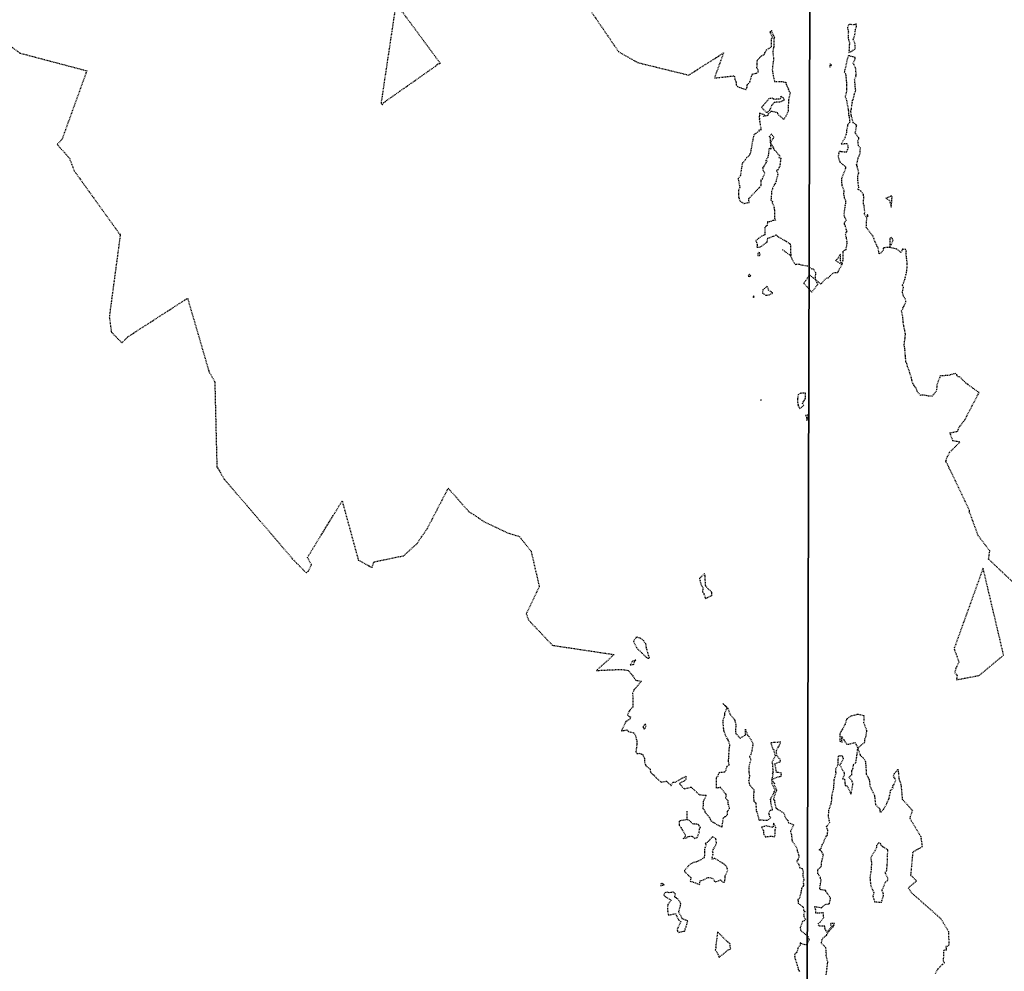
# Model space of a CAD drawing. Units: feet. Extents: x 2026946 to 2036683, y 13721141 to 13728098.
# Drawn here: x 2027460 to 2027602, y 13722579 to 13722717 of the extents above; entities that cross this region are included whole.
import ezdxf

# ---------------------------------------------------------------- set-up
doc = ezdxf.new("R2010")
doc.units = ezdxf.units.FT
doc.header["$MEASUREMENT"] = 0
doc.linetypes.add('HIDDEN2', pattern=[0.1875, 0.125, -0.0625])
for name, color, linetype in [('C-PARCELS', 253, 'Continuous'), ('C-TOPO-EG1228500', 1, 'Continuous'), ('CE-TOPO-MAJR', 37, 'HIDDEN2'), ('CE-TOPO-MINR', 39, 'HIDDEN2'), ('VG-BNDY-LINE', 253, 'Continuous'), ('XREF', 7, 'Continuous')]:
    doc.layers.add(name, color=color, linetype=linetype)

# ---------------------------------------------------------------- blocks, each defined once
blk = doc.blocks.new('*U103')
at = {"layer": 'CE-TOPO-MAJR', "color": 37, "linetype": 'HIDDEN2', "lineweight": -3, "elevation": 970}
for points in [[(2027514.44, 13722718.61), (2027512.37, 13722704.77), (2027512.37, 13722704.7), (2027512.39, 13722704.63), (2027512.41, 13722704.61), (2027512.44, 13722704.6), (2027512.47, 13722704.51), (2027512.52, 13722704.47), (2027512.57, 13722704.44), (2027512.73, 13722704.71), (2027512.74, 13722704.71), (2027512.74, 13722704.73), (2027520.45, 13722710.15), (2027520.49, 13722710.31), (2027520.92, 13722710.39), (2027515.29, 13722718.02)], [(2027539.63, 13722722.39), (2027546.23, 13722712.73), (2027546.64, 13722712.09), (2027549.44, 13722710.51), (2027556.81, 13722708.7), (2027561.83, 13722711.9), (2027560.53, 13722708.29), (2027563.38, 13722708.59), (2027563.49, 13722708.06), (2027563.53, 13722708.02), (2027563.65, 13722707.64), (2027563.65, 13722707.28), (2027563.84, 13722707.03), (2027564.45, 13722706.83), (2027565.05, 13722706.58), (2027565.25, 13722706.93), (2027565.27, 13722707.28), (2027565.62, 13722707.67), (2027565.64, 13722707.74), (2027565.73, 13722708), (2027565.99, 13722708.85), (2027566.61, 13722708.98), (2027566.9, 13722709.17), (2027566.83, 13722709.41), (2027566.65, 13722709.74), (2027566.72, 13722710.3), (2027566.66, 13722710.76), (2027566.94, 13722711.08), (2027567.05, 13722711.19), (2027567.31, 13722711.49), (2027567.68, 13722711.63), (2027568.04, 13722712.36), (2027568.79, 13722712.77), (2027568.79, 13722713.94), (2027568.93, 13722714.16), (2027568.6, 13722714.86), (2027568.58, 13722714.92), (2027568.59, 13722714.95), (2027568.75, 13722715.14), (2027568.82, 13722714.9), (2027569.13, 13722714.24), (2027569.21, 13722714.1), (2027569.1, 13722714.05), (2027569.1, 13722712.78), (2027569.05, 13722712.63), (2027568.96, 13722712.08), (2027569.05, 13722711.18), (2027569.03, 13722710.68), (2027568.92, 13722709.98), (2027568.88, 13722709.47), (2027568.99, 13722708.68), (2027569.21, 13722707.78), (2027570.22, 13722707.78), (2027570.83, 13722707.66), (2027570.88, 13722707.37), (2027571.2, 13722706.79), (2027571.21, 13722706.67), (2027571.19, 13722706.61), (2027571.45, 13722706.12), (2027571.22, 13722705.11), (2027571.21, 13722705.01), (2027571.18, 13722703.48), (2027570.84, 13722702.77), (2027570.55, 13722702.27), (2027569.68, 13722703.08), (2027569.68, 13722703.27), (2027568.74, 13722703.46), (2027568.27, 13722703.07), (2027568.23, 13722702.82), (2027568.16, 13722702.85), (2027567.59, 13722702.73), (2027567.76, 13722702.95), (2027567.02, 13722703.21), (2027567.02, 13722702.8), (2027566.99, 13722702.7), (2027567.03, 13722702.39), (2027567.01, 13722702.31), (2027567.26, 13722700.77), (2027566.96, 13722700.72), (2027566.98, 13722700.62), (2027566.26, 13722700.1), (2027566.12, 13722699.7), (2027566.06, 13722699.32), (2027565.96, 13722698.88), (2027565.92, 13722698.59), (2027565.78, 13722697.84), (2027565.71, 13722697.44), (2027565.65, 13722697.3), (2027565.59, 13722697.12), (2027565.18, 13722696.76), (2027564.69, 13722696.06), (2027564.56, 13722696), (2027564.42, 13722695.22), (2027564.26, 13722694.14), (2027563.95, 13722693.76), (2027564.13, 13722692.77), (2027564.18, 13722692.49), (2027564.02, 13722692.1), (2027564.02, 13722691.51), (2027564.01, 13722691.11), (2027564.19, 13722690.49), (2027564.82, 13722690.15), (2027565.53, 13722690.31), (2027565.49, 13722690.87), (2027565.95, 13722691.33), (2027566.7, 13722692.14), (2027566.9, 13722692.38), (2027566.97, 13722692.43), (2027567.08, 13722692.52), (2027567.28, 13722692.8), (2027567.25, 13722693.44), (2027567.47, 13722693.76), (2027567.79, 13722694.51), (2027567.6, 13722694.88), (2027567.53, 13722695.27), (2027568.13, 13722696.27), (2027567.93, 13722696.38), (2027568.27, 13722696.83), (2027568.38, 13722697.37), (2027568.47, 13722698.16), (2027568.72, 13722698.02), (2027568.64, 13722698.98), (2027568.62, 13722699.61), (2027568.47, 13722699.84), (2027568.74, 13722700.21), (2027569.08, 13722699.79), (2027568.99, 13722699.54), (2027568.64, 13722698.98), (2027569.19, 13722697.84), (2027569.38, 13722697.75), (2027569.66, 13722697.31), (2027569.98, 13722697.03), (2027569.82, 13722696.78), (2027570.11, 13722696.71), (2027569.97, 13722695.58), (2027569.72, 13722695.01), (2027569.5, 13722694.9), (2027569.69, 13722694.34), (2027569.49, 13722693.68), (2027569.42, 13722693.36), (2027569.33, 13722693.12), (2027569.15, 13722692.81), (2027568.93, 13722692.35), (2027568.79, 13722691.86), (2027568.69, 13722690.62), (2027568.9, 13722690.42), (2027568.85, 13722690.27), (2027569.06, 13722689.87), (2027569.16, 13722689.4), (2027569.15, 13722689.33), (2027569.18, 13722689.23), (2027569.18, 13722688.05), (2027569.36, 13722687.76), (2027568.98, 13722687.68), (2027568.49, 13722687.5), (2027568.2, 13722687.5), (2027568.12, 13722686.96), (2027567.79, 13722686.72), (2027567.81, 13722685.97), (2027567.79, 13722685.64), (2027567, 13722685.21), (2027566.9, 13722685.1), (2027566.52, 13722684.78), (2027566.69, 13722684.18), (2027566.67, 13722683.82), (2027567.13, 13722683.84), (2027568.14, 13722684.58), (2027568.24, 13722685.13), (2027569.08, 13722685.44), (2027569.45, 13722685.63), (2027569.68, 13722685.37), (2027569.72, 13722685.33), (2027570.76, 13722684.77), (2027571.46, 13722684.3), (2027571.53, 13722684), (2027571.54, 13722682.61), (2027570.27, 13722683.53)], [(2027607.69, 13722631.62), (2027600.13, 13722638.77), (2027600.31, 13722639.95), (2027598.63, 13722642.16), (2027597.48, 13722645.31), (2027597.33, 13722645.54), (2027597.36, 13722645.66), (2027597.38, 13722645.79), (2027594, 13722652.85), (2027593.98, 13722652.87), (2027593.98, 13722652.95), (2027593.99, 13722652.99), (2027593.99, 13722653.03), (2027594.17, 13722653.54), (2027594.51, 13722654.2), (2027595.99, 13722655.68), (2027594.99, 13722655.85), (2027594.54, 13722657.01), (2027595.67, 13722657.24), (2027595.82, 13722657.72), (2027596.72, 13722658.94), (2027598.76, 13722662.83), (2027596.84, 13722664.21), (2027595.95, 13722665.11), (2027595.73, 13722665.06), (2027595.55, 13722665.41), (2027595.33, 13722665.58), (2027594.9, 13722665.46), (2027594.2, 13722665.28), (2027593.15, 13722665.26), (2027592.68, 13722664), (2027592.59, 13722663.07), (2027591.99, 13722662.31), (2027591.46, 13722662.32), (2027590.84, 13722662.46), (2027590.58, 13722662.46), (2027590.32, 13722662.42), (2027589.83, 13722662.99), (2027589.67, 13722663.47), (2027589.47, 13722663.67), (2027589.15, 13722664.27), (2027589.04, 13722664.63), (2027589.01, 13722664.92), (2027588.75, 13722665.68), (2027588.61, 13722666.14), (2027588.44, 13722666.56), (2027588.33, 13722667.01), (2027588.2, 13722667.23), (2027588.14, 13722667.89), (2027588.13, 13722668.06), (2027588.11, 13722668.15), (2027588.04, 13722669.17), (2027587.96, 13722669.61), (2027587.94, 13722669.69), (2027588.06, 13722670.71), (2027588.11, 13722671.24), (2027588.11, 13722671.28), (2027588.01, 13722671.82), (2027587.9, 13722672.43), (2027587.8, 13722673.01), (2027587.8, 13722673.14), (2027587.73, 13722673.82), (2027587.56, 13722674.64), (2027587.89, 13722675.28), (2027588.19, 13722675.9), (2027588.19, 13722676.11), (2027588.05, 13722676.5), (2027587.88, 13722676.64), (2027587.82, 13722676.82), (2027587.69, 13722677.32), (2027587.83, 13722678.01), (2027587.7, 13722678.4), (2027587.83, 13722678.66), (2027588.04, 13722679.19), (2027588.25, 13722680.14), (2027588.33, 13722680.37), (2027588.36, 13722681.04), (2027588.39, 13722681.44), (2027588.32, 13722682.12), (2027588.26, 13722682.4), (2027588.22, 13722683.22), (2027588.28, 13722683.3), (2027588.17, 13722683.51), (2027587.69, 13722683.54), (2027587.46, 13722683.08), (2027586.89, 13722683.57), (2027585.85, 13722683.79), (2027585.06, 13722683.76), (2027584.89, 13722683.71), (2027584.93, 13722683.44), (2027584.63, 13722683.01), (2027584.33, 13722682.87), (2027584.28, 13722683.13), (2027584.17, 13722683.79), (2027584.05, 13722683.91), (2027583.96, 13722684.18), (2027583.66, 13722684.79), (2027583.44, 13722685.42), (2027583.3, 13722685.58), (2027582.47, 13722686.67), (2027582.5, 13722686.87), (2027582.51, 13722687.63), (2027582.56, 13722688.04), (2027582.2, 13722688.62), (2027582.25, 13722688.84), (2027582.16, 13722689.84), (2027582.04, 13722690.09), (2027582.11, 13722691.02), (2027582.07, 13722691.33), (2027582.04, 13722691.44), (2027581.69, 13722691.95), (2027581.41, 13722692.14), (2027581.25, 13722692.2), (2027581.39, 13722692.44), (2027581.25, 13722693.46), (2027581.22, 13722694.01), (2027581.37, 13722694.59), (2027581.18, 13722695.41), (2027581.09, 13722695.59), (2027581.07, 13722695.74), (2027581.31, 13722696.74), (2027581.59, 13722697.4), (2027581.59, 13722697.88), (2027581.65, 13722698.12), (2027581.34, 13722698.49), (2027581.25, 13722699.2), (2027581.38, 13722699.49), (2027581.38, 13722699.52), (2027581.39, 13722699.61), (2027580.86, 13722700.33), (2027581.08, 13722701.38), (2027581.02, 13722701.5), (2027580.59, 13722701.82), (2027580.32, 13722702.76), (2027580.3, 13722702.93), (2027580.21, 13722703.47), (2027580.27, 13722703.7), (2027580.31, 13722703.82), (2027580.5, 13722705.09), (2027580.59, 13722705.19), (2027580.77, 13722706.03), (2027580.94, 13722706.49), (2027580.86, 13722707.02), (2027580.85, 13722707.37), (2027580.78, 13722708.04), (2027580.99, 13722708.53), (2027580.91, 13722708.65), (2027581.02, 13722708.72), (2027580.92, 13722709.75), (2027580.57, 13722710.41), (2027580.87, 13722711.04), (2027580.88, 13722711.18), (2027580.87, 13722711.24), (2027580.5, 13722711.34), (2027579.9, 13722711.51), (2027579.66, 13722710.91), (2027579.63, 13722710.68), (2027579.5, 13722710.01), (2027579.28, 13722709.19), (2027579.41, 13722708.99), (2027579.49, 13722708.73), (2027579.53, 13722708.41), (2027579.58, 13722707.88), (2027579.59, 13722707.28), (2027579.6, 13722706.69), (2027579.57, 13722706.06), (2027579.43, 13722705.72), (2027579.42, 13722705.58), (2027579.59, 13722705.1), (2027579.85, 13722703.73), (2027579.86, 13722703.66), (2027579.89, 13722703.41), (2027579.89, 13722702.87), (2027579.98, 13722702.84), (2027580.07, 13722701.88), (2027579.77, 13722701.49), (2027579.62, 13722700.74), (2027579.6, 13722700.37), (2027579.38, 13722699.65), (2027578.84, 13722698.77), (2027579.72, 13722698.82), (2027579.83, 13722698.19), (2027579.63, 13722697.56), (2027578.84, 13722697.6), (2027578.72, 13722697.67), (2027578.52, 13722697.62), (2027578.4, 13722696.91), (2027578.58, 13722696.3), (2027578.63, 13722696.22), (2027578.65, 13722696.13), (2027579.07, 13722695.78), (2027579.47, 13722695.45), (2027579.48, 13722695.35), (2027579.48, 13722695.24), (2027578.9, 13722693.8), (2027578.88, 13722693.74), (2027578.89, 13722693.19), (2027578.92, 13722692.86), (2027578.94, 13722692.79), (2027579.24, 13722691.9), (2027579.16, 13722691.58), (2027579.29, 13722691), (2027579.47, 13722690.52), (2027579.44, 13722690.11), (2027579.26, 13722688.95), (2027579.24, 13722688.54), (2027579.3, 13722688.17), (2027579.57, 13722687.76), (2027579.25, 13722687.32), (2027579.28, 13722687.2), (2027579.39, 13722686.91), (2027579.63, 13722686.14), (2027579.42, 13722685.73), (2027579.56, 13722685.19), (2027579.67, 13722684.44), (2027579.5, 13722683.57), (2027579.5, 13722683.44), (2027579.07, 13722683.26), (2027579.06, 13722683.16), (2027579.06, 13722681.95), (2027578.93, 13722681.36), (2027578.73, 13722681.95), (2027578.73, 13722682.83), (2027578.2, 13722682.05), (2027578.01, 13722681.94), (2027578.16, 13722681.82), (2027578.93, 13722681.36), (2027578.3, 13722680.12), (2027577.81, 13722680.15), (2027577.5, 13722679.96), (2027577.01, 13722679.42), (2027576.53, 13722679.23), (2027576.03, 13722678.63), (2027575.88, 13722678.49), (2027575.13, 13722679.15), (2027575.16, 13722680.13), (2027574.84, 13722680.66), (2027574.58, 13722680.68), (2027574.22, 13722681.03), (2027573.09, 13722681.26), (2027572.69, 13722681.37), (2027572.28, 13722681.31), (2027572, 13722681.61), (2027571.54, 13722682.61)]]:
    blk.add_lwpolyline(points, dxfattribs=at)
for points in [[(2027581.04, 13722715.76), (2027581, 13722716.09), (2027580.62, 13722715.95), (2027579.97, 13722716.03), (2027579.73, 13722715.56), (2027579.87, 13722714.94), (2027579.84, 13722714.09), (2027579.89, 13722713.83), (2027580.03, 13722713.39), (2027580.01, 13722712.96), (2027579.95, 13722711.95), (2027580.89, 13722712.47), (2027580.82, 13722713.34), (2027580.7, 13722713.56), (2027580.56, 13722713.85), (2027580.82, 13722714.48), (2027580.9, 13722715.32), (2027581.06, 13722715.69), (2027581.04, 13722715.76)], [(2027577.19, 13722710.13), (2027577.18, 13722709.86), (2027577.43, 13722710.13), (2027577.24, 13722710.33), (2027577.19, 13722710.13)], [(2027567.62, 13722704.36), (2027567.31, 13722704.05), (2027568.08, 13722703.26), (2027568.54, 13722703.64), (2027568.84, 13722704.34), (2027569.22, 13722704.8), (2027570.12, 13722704.86), (2027570.66, 13722705.12), (2027570.45, 13722705.43), (2027570.12, 13722705.6), (2027570.03, 13722705.24), (2027569.13, 13722705.18), (2027568.89, 13722705.35), (2027568.43, 13722705.31), (2027567.62, 13722704.36)], [(2027585.81, 13722690.6), (2027586.08, 13722689.62), (2027586.18, 13722690.9), (2027586.2, 13722691.05), (2027586.08, 13722691.32), (2027585.96, 13722691.14), (2027585.28, 13722690.93), (2027585.81, 13722690.6)], [(2027582.69, 13722688.44), (2027582.66, 13722688.49), (2027582.58, 13722688.49), (2027582.63, 13722688.24), (2027582.69, 13722688.38), (2027582.69, 13722688.44)], [(2027586.25, 13722685.02), (2027586.06, 13722685.25), (2027585.87, 13722685.07), (2027585.86, 13722684.96), (2027585.85, 13722683.79), (2027586.34, 13722684.77), (2027586.25, 13722685.02)], [(2027566.8, 13722682.9), (2027566.78, 13722682.63), (2027567.05, 13722682.64), (2027567.13, 13722682.68), (2027567.01, 13722683.1), (2027566.8, 13722682.9)], [(2027565.4, 13722679.63), (2027565.55, 13722679.62), (2027565.76, 13722679.71), (2027565.57, 13722679.94), (2027565.4, 13722679.63)], [(2027575.46, 13722678.45), (2027575.13, 13722679.15), (2027574.26, 13722679.83), (2027573.7, 13722678.98), (2027573.43, 13722678.68), (2027573.46, 13722678.59), (2027574.59, 13722677.35), (2027575.46, 13722678.45)], [(2027567.47, 13722677.21), (2027567.97, 13722676.89), (2027568.41, 13722676.95), (2027568.81, 13722677.11), (2027568.94, 13722677.25), (2027568.8, 13722677.32), (2027568.35, 13722677.62), (2027568.34, 13722677.81), (2027568.16, 13722678.19), (2027567.51, 13722677.68), (2027567.47, 13722677.21)], [(2027566.14, 13722676.61), (2027566.16, 13722676.56), (2027566.23, 13722676.6), (2027566.24, 13722676.65), (2027566.23, 13722676.77), (2027566.13, 13722676.69), (2027566.14, 13722676.61)], [(2027567.27, 13722661.78), (2027567.24, 13722661.78), (2027567.23, 13722661.77), (2027567.22, 13722661.74), (2027567.22, 13722661.71), (2027567.26, 13722661.69), (2027567.28, 13722661.69), (2027567.29, 13722661.74), (2027567.27, 13722661.78)], [(2027572.92, 13722662.72), (2027572.61, 13722662.51), (2027572.53, 13722661.92), (2027572.53, 13722661.46), (2027572.63, 13722661.08), (2027572.59, 13722660.99), (2027572.86, 13722660.52), (2027573.42, 13722660.97), (2027573.24, 13722661.27), (2027573.66, 13722661.98), (2027573.69, 13722662.73), (2027572.92, 13722662.72)], [(2027574.1, 13722659.45), (2027574.04, 13722659.59), (2027573.7, 13722659.5), (2027573.84, 13722659.31), (2027573.83, 13722659.19), (2027573.89, 13722658.81), (2027574.04, 13722659.22), (2027574.13, 13722659.28), (2027574.1, 13722659.45)], [(2027598.78, 13722621.96), (2027602.31, 13722624.89), (2027599.34, 13722637.47), (2027595.14, 13722625.8), (2027595.46, 13722625), (2027595.85, 13722623.89), (2027595.38, 13722622.98), (2027595.24, 13722622.36), (2027595.58, 13722622), (2027595.5, 13722621.34), (2027598.78, 13722621.96)]]:
    blk.add_lwpolyline(points, close=True, dxfattribs=at)
at = {"layer": 'CE-TOPO-MINR', "color": 39, "linetype": 'HIDDEN2', "lineweight": -3, "elevation": 969}
for points in [[(2027458.45, 13722713.16), (2027460.17, 13722711.88), (2027469.84, 13722709.33), (2027466.27, 13722699.45), (2027465.56, 13722698.68), (2027467.32, 13722696.7), (2027467.32, 13722696.7), (2027468.01, 13722694.88), (2027474.67, 13722685.61), (2027473.09, 13722673.79), (2027473.37, 13722671.65), (2027473.4, 13722671.57), (2027473.45, 13722671.51), (2027474.92, 13722670.01), (2027475.71, 13722670.85), (2027484.4, 13722676.46), (2027487.48, 13722665.9), (2027488.33, 13722664.37), (2027488.63, 13722652.13), (2027489.73, 13722650.27), (2027489.78, 13722650.22), (2027499.44, 13722638.97), (2027499.48, 13722638.89), (2027499.53, 13722638.83), (2027501.53, 13722636.8), (2027501.85, 13722637.05), (2027502.29, 13722637.98), (2027501.72, 13722638.99), (2027506.73, 13722647.18), (2027509.07, 13722638.63), (2027511.07, 13722637.55), (2027511.32, 13722638.37), (2027515.73, 13722639.28), (2027515.81, 13722639.44), (2027517.53, 13722640.98), (2027518.54, 13722642.48), (2027519.05, 13722643.21), (2027522.06, 13722649.01), (2027525.05, 13722645.62), (2027525.71, 13722645.22), (2027527.18, 13722644.22), (2027530.61, 13722642.57), (2027532.34, 13722642.04), (2027534.03, 13722639.91), (2027535.22, 13722634.78), (2027533.34, 13722630.9), (2027533.64, 13722629.99), (2027537.12, 13722626.32), (2027546.03, 13722624.98), (2027543.47, 13722622.68), (2027547.04, 13722622.84), (2027548.06, 13722622.69), (2027548.57, 13722622.12), (2027549.15, 13722621.26), (2027549.99, 13722621.14), (2027548.9, 13722619.87), (2027548.69, 13722619.39), (2027548.73, 13722618.72), (2027548.73, 13722617.83), (2027548.76, 13722617.42), (2027548.28, 13722616.93), (2027547.94, 13722616.26), (2027548.22, 13722616.05), (2027548.38, 13722615.96), (2027548.36, 13722615.71), (2027548.14, 13722615.54), (2027547.73, 13722615.3), (2027547.08, 13722613.95), (2027547.85, 13722614.09), (2027548.1, 13722613.87), (2027548.83, 13722613.7), (2027549.13, 13722613.24), (2027549.33, 13722612.42), (2027549.33, 13722612.08), (2027549.25, 13722611.48), (2027549.17, 13722610.94), (2027549.43, 13722610.59), (2027549.6, 13722610.74), (2027549.97, 13722610.61), (2027550.11, 13722610.57), (2027550.44, 13722609.99), (2027550.43, 13722609.39), (2027550.59, 13722608.94), (2027551.23, 13722608.43), (2027551.28, 13722608), (2027551.63, 13722607.64), (2027551.78, 13722607.57), (2027551.85, 13722607.46), (2027552.11, 13722607.16), (2027552.76, 13722606.58), (2027552.86, 13722606.56), (2027553.58, 13722606.69), (2027554.26, 13722606.06), (2027554.55, 13722606.56), (2027554.83, 13722606.52), (2027555.83, 13722607.1), (2027555.94, 13722607.15), (2027556.4, 13722607.43), (2027556.4, 13722607), (2027556.24, 13722606.76), (2027555.42, 13722606.37), (2027556.16, 13722605.58), (2027557.16, 13722605.83), (2027558.01, 13722605.04), (2027558.3, 13722604.75), (2027559.33, 13722604.64), (2027558.91, 13722603.76), (2027558.9, 13722603.48), (2027558.85, 13722602.76), (2027559.13, 13722602.4), (2027559.13, 13722602.23), (2027559.79, 13722601.44), (2027559.92, 13722601.22), (2027560.02, 13722600.95), (2027560.59, 13722600.61), (2027561.26, 13722600.22), (2027561.63, 13722600.06), (2027561.8, 13722601.36), (2027561.97, 13722601.55), (2027562.1, 13722601.57), (2027562.4, 13722601.83), (2027562.41, 13722602.33), (2027562.72, 13722602.75), (2027562.53, 13722603.34), (2027562.5, 13722603.83), (2027562.1, 13722604.32), (2027562.25, 13722604.44), (2027562.2, 13722604.69), (2027562.23, 13722604.81), (2027562.1, 13722604.87), (2027561.43, 13722605.78), (2027560.81, 13722605.68), (2027560.8, 13722607.27), (2027561.01, 13722607.37), (2027561.23, 13722607.96), (2027562.09, 13722608.03), (2027562.35, 13722608.84), (2027562.65, 13722609.04), (2027562.54, 13722609.66), (2027562.58, 13722609.96), (2027562.69, 13722611.52), (2027562.77, 13722611.85), (2027562.51, 13722612.63), (2027562.19, 13722613.19), (2027561.92, 13722613.9), (2027561.9, 13722614.02), (2027561.86, 13722614.21), (2027561.78, 13722615.19), (2027561.77, 13722615.48), (2027562.03, 13722616.23), (2027562.04, 13722616.37), (2027562.03, 13722616.55), (2027562.36, 13722617.25), (2027561.74, 13722617.91), (2027562.46, 13722617.25), (2027562.48, 13722617.22), (2027562.77, 13722616.36), (2027562.83, 13722616.27), (2027563.32, 13722615.68), (2027563.42, 13722615.58), (2027563.48, 13722615.43), (2027563.62, 13722614.85), (2027563.56, 13722614.13), (2027563.6, 13722613.59), (2027564.25, 13722612.89), (2027565.04, 13722613.38), (2027564.99, 13722614.21), (2027565.3, 13722613.34), (2027565.51, 13722613.13), (2027565.78, 13722612.74), (2027566.09, 13722612.09), (2027565.91, 13722611.03), (2027565.77, 13722610.56), (2027565.67, 13722610.35), (2027565.57, 13722610.23), (2027565.78, 13722609.84), (2027565.62, 13722609.34), (2027565.47, 13722608.58), (2027565.5, 13722608.01), (2027565.58, 13722607.47), (2027565.55, 13722607.01), (2027565.45, 13722606.86), (2027565.59, 13722606.16), (2027566.2, 13722605.48), (2027566.2, 13722605.14), (2027566.16, 13722604.3), (2027566.2, 13722603.9), (2027566.2, 13722603.8), (2027566.49, 13722603.56), (2027566.58, 13722602.46), (2027566.57, 13722602.4), (2027566.57, 13722602.34), (2027566.64, 13722602.29), (2027566.93, 13722601.2), (2027566.95, 13722601.14), (2027566.98, 13722601.03), (2027567.12, 13722601.11), (2027568.15, 13722601.03), (2027568.68, 13722601.37), (2027568.53, 13722601.57), (2027568.4, 13722602.04), (2027568.59, 13722602.49), (2027568.92, 13722602.55), (2027568.65, 13722603.73), (2027568.65, 13722603.9), (2027568.64, 13722604.05), (2027569.2, 13722605.22), (2027569.28, 13722605.38), (2027568.87, 13722606.31), (2027568.83, 13722606.94), (2027569.18, 13722606.39), (2027569.16, 13722606.17), (2027569.51, 13722605.37), (2027569.43, 13722605.25), (2027569.03, 13722604.05), (2027569.18, 13722603.96), (2027569.21, 13722603.68), (2027569.41, 13722602.8), (2027570.49, 13722602.13), (2027570.84, 13722601.3), (2027571.11, 13722601.04), (2027571.22, 13722600.69), (2027571.85, 13722600.44), (2027571.94, 13722600.36), (2027571.5, 13722599.45), (2027571.64, 13722598.98), (2027571.73, 13722598.1), (2027572.45, 13722596.97), (2027572.49, 13722596.65), (2027572.7, 13722595.96), (2027572.71, 13722595.71), (2027572.6, 13722595.4), (2027572.41, 13722595.07), (2027572.68, 13722594.73), (2027572.85, 13722594.19), (2027573.2, 13722594.05), (2027573.33, 13722593.61), (2027573.29, 13722593.12), (2027573.29, 13722593.03), (2027573.46, 13722592.41), (2027573.36, 13722592.2), (2027573.38, 13722591.59), (2027573.18, 13722591.3), (2027573.11, 13722591.16), (2027573.02, 13722590.59), (2027572.8, 13722589.78), (2027572.55, 13722589.56), (2027572.61, 13722589.38), (2027572.61, 13722589.06), (2027573.35, 13722588.49), (2027573.4, 13722588.01), (2027573.59, 13722587.89), (2027573.4, 13722587.45), (2027573.47, 13722587), (2027573.7, 13722586.76), (2027573.48, 13722586.52), (2027573.24, 13722586.4), (2027572.93, 13722585.59), (2027572.94, 13722585.14), (2027574, 13722584.3), (2027574.19, 13722583.8), (2027574.15, 13722583.72), (2027573.87, 13722583.06), (2027573.61, 13722583.02), (2027572.9, 13722583.31), (2027572.91, 13722583.02), (2027572.57, 13722582.51), (2027572.4, 13722581.92), (2027572.1, 13722581.66), (2027572.12, 13722581.21), (2027572.56, 13722579.83), (2027572.62, 13722579.51), (2027572.81, 13722579.2)], [(2027576.67, 13722578.7), (2027576.88, 13722580.37), (2027576.92, 13722580.5), (2027576.72, 13722581.25), (2027576.68, 13722581.44), (2027576.66, 13722581.54), (2027576.7, 13722581.68), (2027576.63, 13722582.63), (2027575.97, 13722583.3), (2027576.13, 13722583.98), (2027576.74, 13722584.44), (2027576.82, 13722584.7), (2027577.75, 13722585.73), (2027577.75, 13722585.8), (2027577.89, 13722586.1), (2027577.34, 13722586.1), (2027577.28, 13722585.92), (2027577.51, 13722585.76), (2027576.78, 13722584.83), (2027576.51, 13722585.33), (2027576.46, 13722585.72), (2027575.76, 13722585.76), (2027575.57, 13722585.77), (2027575.61, 13722585.98), (2027575.51, 13722586.12), (2027575.7, 13722586.2), (2027576.31, 13722586.97), (2027576.26, 13722587.65), (2027575.7, 13722587.63), (2027575.19, 13722587.62), (2027575.14, 13722588.19), (2027575, 13722588.59), (2027575.98, 13722588.4), (2027576.51, 13722588.88), (2027577.14, 13722588.98), (2027577.31, 13722589.78), (2027576.63, 13722590.75), (2027576.62, 13722590.9), (2027575.94, 13722590.99), (2027575.73, 13722591.1), (2027575.83, 13722591.82), (2027575.94, 13722592.39), (2027575.85, 13722592.59), (2027575.84, 13722592.77), (2027575.48, 13722593.29), (2027575.46, 13722593.94), (2027575.98, 13722594.36), (2027576.03, 13722595.15), (2027576.15, 13722595.52), (2027576.26, 13722596.06), (2027575.95, 13722596.6), (2027575.67, 13722596.75), (2027575.77, 13722596.82), (2027575.95, 13722596.97), (2027576.12, 13722597.57), (2027576.27, 13722597.78), (2027576.68, 13722598.79), (2027576.85, 13722598.84), (2027576.9, 13722599.57), (2027576.71, 13722600.13), (2027577.18, 13722600.71), (2027576.98, 13722601.71), (2027577.02, 13722601.9), (2027577.06, 13722602.5), (2027577.13, 13722602.69), (2027577.37, 13722603.45), (2027577.42, 13722603.67), (2027577.48, 13722603.92), (2027577.47, 13722604.35), (2027577.59, 13722604.99), (2027577.71, 13722605.47), (2027577.79, 13722605.8), (2027577.8, 13722606.31), (2027577.84, 13722606.92), (2027578.1, 13722607.78), (2027578.09, 13722607.84), (2027578.07, 13722608.02), (2027578.04, 13722608.47), (2027578.42, 13722609.12), (2027578.39, 13722609.72), (2027578.46, 13722610.33), (2027578.85, 13722610.38), (2027579.06, 13722610.28), (2027579.05, 13722610.23), (2027579.13, 13722609.94), (2027578.75, 13722609.13), (2027578.61, 13722609.06), (2027579.2, 13722607.99), (2027579.27, 13722607.87), (2027579.28, 13722607.55), (2027579.05, 13722607.03), (2027579.32, 13722606.98), (2027579.38, 13722606.41), (2027579.42, 13722606.05), (2027579.7, 13722606.01), (2027580.24, 13722604.8), (2027580.55, 13722606.3), (2027580.42, 13722606.68), (2027579.98, 13722607.26), (2027580.37, 13722607.6), (2027580.39, 13722608.19), (2027580.53, 13722608.48), (2027580.63, 13722609.08), (2027580.97, 13722609.4), (2027581.11, 13722610.38), (2027581.1, 13722610.45), (2027581.15, 13722610.55), (2027581.23, 13722611.47), (2027581.58, 13722610.45), (2027582.02, 13722610.05), (2027582.34, 13722609.51), (2027582.39, 13722608.95), (2027582.47, 13722607.69), (2027582.72, 13722607.21), (2027582.92, 13722606.74), (2027582.94, 13722606.36), (2027582.96, 13722606.25), (2027582.96, 13722606.01), (2027583.41, 13722605.11), (2027583.6, 13722604.7), (2027583.63, 13722604.6), (2027583.67, 13722604.47), (2027583.79, 13722603.3), (2027584.42, 13722602.68), (2027584.4, 13722602.49), (2027584.41, 13722602.27), (2027584.63, 13722602.24), (2027584.97, 13722602.58), (2027584.97, 13722602.64), (2027585.41, 13722603.4), (2027585.56, 13722603.81), (2027585.75, 13722604.14), (2027585.98, 13722605.33), (2027586.33, 13722605.71), (2027586.22, 13722605.78), (2027586.73, 13722606.79), (2027586.38, 13722607.45), (2027586.51, 13722607.74), (2027587.02, 13722608.4), (2027587.1, 13722607.88), (2027587.16, 13722607.12), (2027587.34, 13722606.53), (2027587.47, 13722606.2), (2027587.66, 13722604.09), (2027589.12, 13722602.46), (2027588.74, 13722601.36), (2027590.33, 13722598.7), (2027590.53, 13722597.2), (2027589.17, 13722596.43), (2027588.87, 13722593.11), (2027589.74, 13722592.27), (2027588.51, 13722591.26), (2027589.05, 13722590.51), (2027593.25, 13722586.81), (2027594.32, 13722584.99), (2027594.41, 13722582.94), (2027593.98, 13722582.78), (2027594.03, 13722582.32), (2027593.64, 13722582.23), (2027593.58, 13722580.75), (2027593.75, 13722580.45), (2027593.4, 13722580.15), (2027592.78, 13722579.55), (2027592.37, 13722578.75)], [(2027556.56, 13722601.15), (2027556.56, 13722602.35)]]:
    blk.add_lwpolyline(points, dxfattribs=at)
for points in [[(2027559.17, 13722636.28), (2027559.17, 13722636.31), (2027559.08, 13722636.66), (2027558.35, 13722635.97), (2027558.59, 13722635.06), (2027558.85, 13722634.68), (2027558.8, 13722634.02), (2027558.97, 13722633.83), (2027558.98, 13722633.72), (2027559.25, 13722633.08), (2027559.7, 13722633.33), (2027560.14, 13722633.49), (2027560.13, 13722633.92), (2027560.14, 13722633.95), (2027560.13, 13722633.97), (2027560.09, 13722634.01), (2027559.27, 13722634.84), (2027559.26, 13722634.88), (2027559.17, 13722636.22), (2027559.17, 13722636.28)], [(2027550.08, 13722625.16), (2027550.66, 13722624.6), (2027550.92, 13722624.46), (2027551.03, 13722624.45), (2027551.14, 13722624.55), (2027551.04, 13722624.76), (2027550.7, 13722625.95), (2027550.62, 13722626.51), (2027550.3, 13722626.94), (2027550.12, 13722627.13), (2027549.9, 13722627.31), (2027549.26, 13722627.52), (2027548.82, 13722626.9), (2027549.25, 13722625.98), (2027550.08, 13722625.16)], [(2027548.66, 13722624), (2027548.36, 13722623.49), (2027548.88, 13722623.57), (2027548.99, 13722623.79), (2027548.93, 13722623.92), (2027549.17, 13722624.19), (2027548.66, 13722624)], [(2027582.15, 13722616.12), (2027581.23, 13722616.33), (2027580.17, 13722616.06), (2027579.62, 13722615.65), (2027579.39, 13722614.87), (2027578.74, 13722613.73), (2027578.69, 13722613.58), (2027578.63, 13722613.5), (2027578.66, 13722613.42), (2027578.62, 13722612.52), (2027578.66, 13722612.46), (2027578.98, 13722612.31), (2027578.87, 13722613.2), (2027579.64, 13722612.03), (2027579.92, 13722612.05), (2027580.87, 13722612.28), (2027581.23, 13722611.47), (2027582.23, 13722612.31), (2027582.3, 13722613.01), (2027582.43, 13722613.15), (2027582.55, 13722613.97), (2027582.13, 13722615.11), (2027582.15, 13722616.12)], [(2027550.21, 13722614.58), (2027550.21, 13722614.47), (2027550.38, 13722614.21), (2027550.5, 13722614.37), (2027550.65, 13722614.52), (2027550.54, 13722614.99), (2027550.21, 13722614.58)], [(2027568.66, 13722612.23), (2027568.93, 13722611.38), (2027569.05, 13722611.29), (2027569.3, 13722610.36), (2027568.88, 13722609.49), (2027568.82, 13722609.36), (2027568.88, 13722609.3), (2027568.99, 13722607.89), (2027568.87, 13722607.83), (2027568.95, 13722607.72), (2027568.83, 13722606.94), (2027569.64, 13722607.31), (2027570.16, 13722607.39), (2027570.2, 13722607.73), (2027570.17, 13722607.88), (2027569.5, 13722607.96), (2027569.26, 13722609.21), (2027570.05, 13722609.52), (2027570.06, 13722609.61), (2027570.03, 13722609.81), (2027569.53, 13722610.39), (2027569.49, 13722611.12), (2027570.14, 13722612.32), (2027568.66, 13722612.23)], [(2027557.42, 13722600.49), (2027556.96, 13722600.95), (2027556.56, 13722601.15), (2027555.45, 13722600.91), (2027555.44, 13722600.35), (2027555.94, 13722599.57), (2027556.38, 13722598.78), (2027556.02, 13722598.41), (2027556.54, 13722598.5), (2027556.65, 13722598.69), (2027557.24, 13722598.76), (2027557.69, 13722598.42), (2027558.03, 13722598.54), (2027558.3, 13722599.23), (2027558.39, 13722599.92), (2027558.5, 13722599.97), (2027558.19, 13722600.43), (2027557.7, 13722600.48), (2027557.48, 13722600.54), (2027557.42, 13722600.49)], [(2027567.87, 13722598.65), (2027568.83, 13722598.75), (2027569.22, 13722598.63), (2027569.31, 13722599.08), (2027569.32, 13722599.69), (2027569.4, 13722599.96), (2027569.08, 13722600.64), (2027568.99, 13722600), (2027568.01, 13722600.22), (2027567.31, 13722600.03), (2027567.6, 13722599.54), (2027567.64, 13722599.04), (2027567.87, 13722598.65)], [(2027560.72, 13722598.37), (2027560.22, 13722598.66), (2027559.85, 13722598.22), (2027559.48, 13722597.85), (2027559.19, 13722597.68), (2027559.34, 13722597.56), (2027559.08, 13722596.84), (2027559.11, 13722596.46), (2027559.05, 13722595.61), (2027557.95, 13722595.03), (2027557.45, 13722594.92), (2027557.04, 13722594.7), (2027556.7, 13722594.35), (2027556.19, 13722593.78), (2027556.24, 13722593.58), (2027556.84, 13722593.01), (2027557.13, 13722592.75), (2027557.01, 13722592.23), (2027557.79, 13722592.01), (2027558.38, 13722591.74), (2027558.45, 13722592.28), (2027558.94, 13722592.42), (2027559.59, 13722592.79), (2027560.24, 13722592.68), (2027560.61, 13722592.14), (2027561.1, 13722592.27), (2027561.38, 13722592.43), (2027561.7, 13722592.14), (2027561.89, 13722592.06), (2027562.02, 13722592.26), (2027562.04, 13722592.4), (2027562.09, 13722592.77), (2027562.05, 13722592.98), (2027562.46, 13722593.77), (2027562.29, 13722594.36), (2027561.93, 13722594.7), (2027561.72, 13722594.81), (2027560.6, 13722595.53), (2027560.17, 13722595.4), (2027560.3, 13722596.06), (2027560.35, 13722596.3), (2027560.25, 13722596.58), (2027560.71, 13722597.47), (2027560.82, 13722597.73), (2027560.72, 13722598.37)], [(2027585.42, 13722593.8), (2027585.5, 13722594.61), (2027585.57, 13722596.75), (2027585.03, 13722597.1), (2027584.64, 13722597.33), (2027584.57, 13722597.63), (2027584.27, 13722597.79), (2027583.93, 13722597.43), (2027583.95, 13722597.12), (2027583.69, 13722596.62), (2027583.1, 13722595.62), (2027583.18, 13722595.14), (2027583.21, 13722594.92), (2027583.17, 13722593.93), (2027582.99, 13722592.8), (2027583.03, 13722592.57), (2027583.02, 13722592.41), (2027583.11, 13722591.53), (2027583.55, 13722590.58), (2027583.41, 13722590.12), (2027583.65, 13722589.27), (2027584.65, 13722589.19), (2027584.96, 13722590.16), (2027584.9, 13722590.56), (2027584.74, 13722590.91), (2027584.78, 13722590.97), (2027585.24, 13722592.11), (2027585.59, 13722592.38), (2027585.57, 13722592.66), (2027585.17, 13722593.48), (2027585.42, 13722593.8)], [(2027552.87, 13722591.97), (2027552.81, 13722591.88), (2027552.77, 13722591.57), (2027553.24, 13722591.72), (2027552.87, 13722591.97)], [(2027556.34, 13722585.19), (2027556.31, 13722585.33), (2027556.46, 13722585.69), (2027556.67, 13722586.51), (2027556.35, 13722586.62), (2027555.9, 13722586.77), (2027555.37, 13722587.8), (2027555.6, 13722588.69), (2027555.68, 13722588.95), (2027555.55, 13722589.2), (2027555.21, 13722589.68), (2027554.78, 13722589.95), (2027554.88, 13722590.34), (2027554.61, 13722590.67), (2027553.96, 13722590.54), (2027553.7, 13722590.65), (2027553.32, 13722590.53), (2027553.2, 13722590.2), (2027553.56, 13722589.93), (2027554.29, 13722589.49), (2027554.01, 13722589.15), (2027553.77, 13722588.81), (2027553.73, 13722587.94), (2027553.91, 13722587.35), (2027554.89, 13722587.56), (2027555.38, 13722586.6), (2027555.66, 13722586.41), (2027555.12, 13722585.19), (2027555.21, 13722585), (2027555.4, 13722584.84), (2027555.48, 13722584.87), (2027556.09, 13722585.03), (2027556.18, 13722585.04), (2027556.34, 13722585.19)], [(2027562.77, 13722583.23), (2027562.41, 13722583.47), (2027560.98, 13722584.92), (2027560.69, 13722582.7), (2027560.78, 13722582.63), (2027560.65, 13722582.31), (2027561.02, 13722581.69), (2027561.19, 13722581.24), (2027562.5, 13722582.3), (2027562.9, 13722582.46), (2027562.82, 13722582.69), (2027562.77, 13722583.23)]]:
    blk.add_lwpolyline(points, close=True, dxfattribs=at)
blk = doc.blocks.new('MP1228500_1')
at = {"layer": 'C-PARCELS'}
blk.add_lwpolyline([(2027356.52, 13721698.33), (2027571.51, 13721698.4), (2027578.86, 13724377.12), (2027396.5, 13724207.56)], dxfattribs=at)
at = {"layer": 'VG-BNDY-LINE'}
blk.add_lwpolyline([(2030767.78, 13725502.18), (2028762.13, 13725483.76), (2027578.86, 13724377.12), (2027571.51, 13721698.4), (2029562.97, 13721768.68), (2030018.7, 13722926.65), (2030874.49, 13725092.94), (2030919.38, 13725217.32), (2030982.67, 13725450.58), (2030991.49, 13725503.48), (2030767.78, 13725502.18)], dxfattribs=at)

msp = doc.modelspace()

# ---------------------------------------------------------------- block references
at = {"layer": 'C-TOPO-EG1228500', "color": 1, "linetype": 'Continuous', "lineweight": -3}
msp.add_blockref('*U103', (0, 0), dxfattribs=at)

# ---------------------------------------------------------------- next in the draw order: block references
at = {"layer": 'XREF'}
msp.add_blockref('MP1228500_1', (0, 0), dxfattribs=at)

doc.saveas('drawing.dxf')
